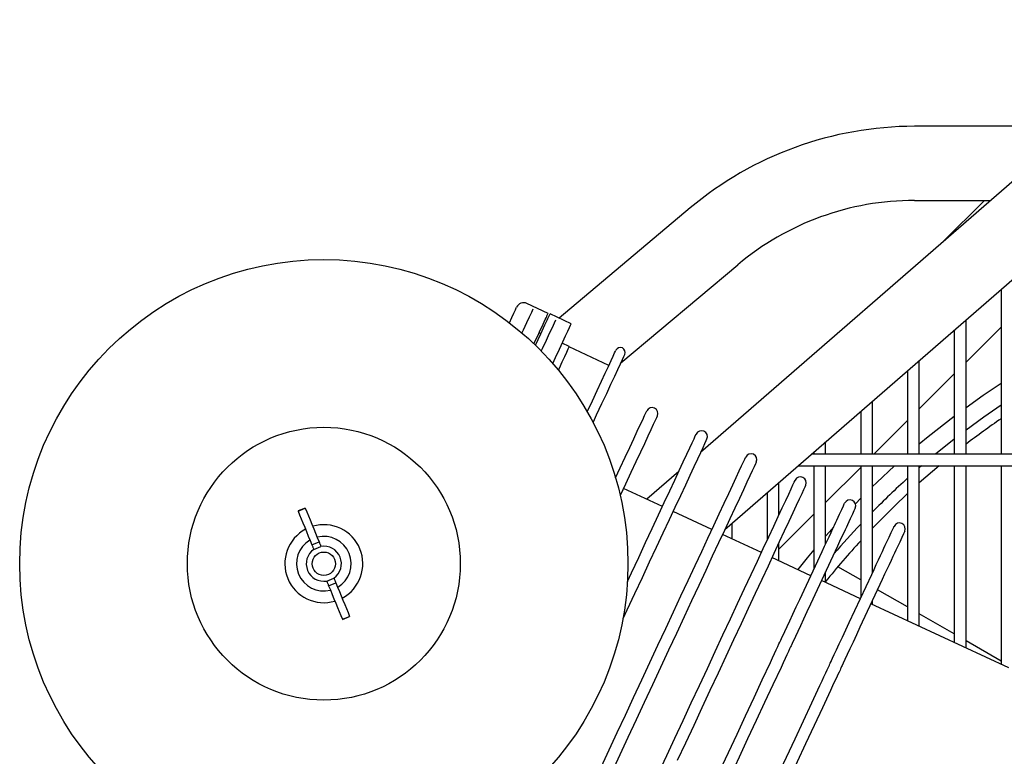
# Model space of a CAD drawing. Units: millimetres. Extents: x 41 to 378, y 25 to 228.
# Drawn here: x 52 to 78, y 103 to 121 of the extents above; entities that cross this region are included whole.
import ezdxf

# ---------------------------------------------------------------- set-up
doc = ezdxf.new("R2010")
doc.units = ezdxf.units.MM

msp = doc.modelspace()

# ---------------------------------------------------------------- linework, layer by layer
at = {"color": 7, "linetype": 'Continuous', "lineweight": 25}
for p, q in [((82.542, 121.418), (69.766, 110.314)), ((79.395, 118.683), (75.256, 118.683)), ((70.39, 108.339), (82.256, 118.653)), ((75.256, 116.783), (77.209, 116.783)), ((75.972, 115.708), (77.047, 116.783)), ((69.503, 116.589), (66.138, 113.766)), ((67.721, 112.614), (70.724, 115.134)), ((77.476, 114.498), (77.476, 110.275)), ((65.859, 113.885), (65.315, 114.139)), ((66.452, 113.619), (65.908, 113.872)), ((76.576, 110.275), (76.576, 113.716)), ((65.627, 113.387), (65.672, 113.366)), ((65.679, 113.381), (65.665, 113.369)), ((76.276, 113.455), (76.276, 110.275)), ((76.576, 112.635), (77.476, 113.535)), ((65.495, 113.105), (65.621, 113.373)), ((65.533, 113.068), (65.668, 113.358)), ((66.401, 113.035), (66.219, 113.12)), ((67.417, 112.552), (66.397, 113.028)), ((75.376, 110.275), (75.376, 112.673)), ((75.076, 112.412), (75.076, 110.275)), ((75.376, 111.435), (76.276, 112.335)), ((74.176, 110.275), (74.176, 111.63)), ((73.876, 111.369), (73.876, 110.275)), ((74.216, 110.275), (75.076, 111.135)), ((76.276, 110.663), (75.793, 110.275)), ((72.976, 110.275), (72.976, 110.587)), ((81.269, 110.275), (72.617, 110.275)), ((72.676, 110.326), (72.676, 110.275)), ((76.276, 110.294), (76.252, 110.275)), ((72.272, 109.975), (81.144, 109.975)), ((72.676, 109.975), (72.676, 107.326)), ((72.976, 107.97), (72.976, 109.975)), ((72.976, 109.035), (73.876, 109.935)), ((73.876, 109.975), (73.876, 106.587)), ((74.176, 107.23), (74.176, 109.975)), ((75.076, 109.975), (75.076, 106.002)), ((75.376, 105.862), (75.376, 109.975)), ((75.438, 109.975), (75.376, 109.921)), ((75.885, 109.975), (75.376, 109.535)), ((76.276, 109.975), (76.276, 105.442)), ((76.576, 105.302), (76.576, 109.975)), ((77.476, 109.975), (77.476, 104.882)), ((69.209, 109.83), (68.391, 109.119)), ((68.791, 108.932), (67.794, 109.397)), ((71.776, 108.709), (71.776, 109.544)), ((71.476, 109.283), (71.476, 108.066)), ((73.876, 109.143), (73.74, 109.004)), ((59.63, 108.893), (59.445, 108.817)), ((59.446, 108.815), (59.631, 108.891)), ((59.63, 108.893), (59.631, 108.891)), ((59.445, 108.817), (59.446, 108.815)), ((70.059, 108.341), (69.063, 108.806)), ((71.776, 107.835), (72.676, 108.735)), ((70.576, 108.1), (70.576, 108.501)), ((71.328, 107.749), (70.331, 108.214)), ((59.799, 107.953), (59.984, 108.029)), ((59.848, 107.833), (60.033, 107.909)), ((71.776, 107.54), (71.776, 107.999)), ((72.597, 107.157), (71.6, 107.622)), ((72.315, 106.551), (72.889, 107.782)), ((73.16, 107.655), (72.586, 106.425)), ((73.876, 107.047), (73.288, 107.387)), ((60.181, 107.021), (60.366, 107.097)), ((72.976, 106.981), (72.976, 107.26)), ((73.583, 105.96), (74.157, 107.191)), ((60.23, 106.901), (60.415, 106.976)), ((73.866, 106.566), (72.869, 107.031)), ((74.429, 107.064), (73.855, 105.833)), ((75.076, 106.355), (74.306, 106.799)), ((77.672, 104.791), (74.138, 106.439)), ((74.176, 106.421), (74.176, 106.52)), ((60.583, 106.039), (60.768, 106.115)), ((60.584, 106.037), (60.769, 106.112)), ((60.768, 106.115), (60.769, 106.112)), ((76.276, 105.662), (75.376, 106.181)), ((60.583, 106.039), (60.584, 106.037)), ((71.826, 105.503), (71.846, 105.546)), ((72.118, 105.419), (72.098, 105.376)), ((77.476, 104.969), (76.576, 105.489)), ((73.095, 104.911), (73.115, 104.954)), ((73.387, 104.828), (73.366, 104.785))]:
    msp.add_line(p, q, dxfattribs=at)
at = {"color": 7, "linetype": 'Continuous', "lineweight": 25, "flags": 128}
for points in [[(64.865, 113.646), (64.927, 113.779), (64.98, 113.894), (65.019, 113.976), (65.042, 114.026), (65.05, 114.042)], [(65.468, 113.992), (65.429, 113.909), (65.374, 113.791), (65.304, 113.64), (65.218, 113.456), (65.185, 113.386)], [(65.83, 113.823), (65.853, 113.871), (65.859, 113.885)], [(65.621, 113.373), (65.658, 113.455), (65.695, 113.533), (65.729, 113.607), (65.76, 113.672), (65.786, 113.729), (65.807, 113.773), (65.822, 113.805), (65.83, 113.823)], [(65.668, 113.358), (65.706, 113.439), (65.743, 113.518), (65.777, 113.591), (65.808, 113.657), (65.834, 113.713), (65.855, 113.758), (65.87, 113.79), (65.878, 113.808)], [(65.684, 112.918), (65.716, 112.987), (65.814, 113.198), (65.898, 113.378), (65.967, 113.526), (66.021, 113.641), (66.06, 113.723)], [(65.878, 113.808), (65.901, 113.857), (65.908, 113.872)], [(65.977, 112.601), (66.049, 112.755), (66.149, 112.969), (66.235, 113.154), (66.307, 113.309), (66.365, 113.433), (66.409, 113.526), (66.437, 113.587), (66.451, 113.616), (66.452, 113.619)], [(66.401, 113.035), (66.401, 113.035), (66.392, 113.017), (66.368, 112.965), (66.329, 112.881), (66.276, 112.768), (66.212, 112.631), (66.139, 112.474), (66.12, 112.433)], [(66.863, 111.364), (66.994, 111.645), (67.117, 111.909), (67.227, 112.144), (67.323, 112.351), (67.405, 112.527), (67.473, 112.673), (67.526, 112.788), (67.565, 112.87), (67.588, 112.92), (67.596, 112.937), (67.596, 112.937)], [(67.823, 112.832), (67.817, 112.819), (67.796, 112.774), (67.759, 112.695), (67.707, 112.584), (67.641, 112.441), (67.559, 112.266), (67.463, 112.061), (67.354, 111.826), (67.231, 111.562), (67.095, 111.271), (67.012, 111.093)], [(77.476, 112.086), (77.014, 111.775), (76.576, 111.465)], [(67.589, 109.668), (67.71, 109.927), (67.838, 110.201), (67.953, 110.449), (68.056, 110.67), (68.146, 110.863), (68.222, 111.026), (68.284, 111.159), (68.332, 111.262), (68.365, 111.333), (68.384, 111.373), (68.388, 111.382)], [(77.476, 111.533), (77.029, 111.224), (76.576, 110.893)], [(68.66, 111.255), (68.656, 111.246), (68.637, 111.207), (68.604, 111.135), (68.556, 111.033), (68.494, 110.899), (68.418, 110.736), (68.328, 110.543), (68.225, 110.322), (68.109, 110.074), (67.982, 109.8), (67.842, 109.502), (67.708, 109.214)], [(76.276, 111.243), (75.607, 110.718), (75.376, 110.527)], [(69.929, 110.664), (69.925, 110.655), (69.906, 110.615), (69.873, 110.543), (69.825, 110.441), (69.763, 110.308), (69.687, 110.144), (69.597, 109.952), (69.494, 109.731), (69.378, 109.483), (69.251, 109.209), (69.111, 108.91), (68.961, 108.588), (68.801, 108.245), (68.632, 107.882), (68.454, 107.501), (68.269, 107.104), (68.077, 106.693), (67.88, 106.27), (67.777, 106.049)], [(67.893, 107.008), (67.997, 107.231), (68.182, 107.628), (68.36, 108.009), (68.529, 108.372), (68.689, 108.715), (68.839, 109.037), (68.979, 109.336), (69.106, 109.61), (69.222, 109.858), (69.325, 110.078), (69.415, 110.271), (69.491, 110.434), (69.553, 110.568), (69.601, 110.67), (69.634, 110.742), (69.653, 110.781), (69.657, 110.79)], [(67.218, 102.246), (67.423, 102.687), (67.631, 103.134), (67.841, 103.584), (68.052, 104.035), (68.261, 104.485), (68.47, 104.931), (68.675, 105.372), (68.877, 105.805), (69.074, 106.228), (69.266, 106.639), (69.451, 107.036), (69.629, 107.417), (69.798, 107.78), (69.958, 108.124), (70.108, 108.445), (70.247, 108.744), (70.375, 109.018), (70.491, 109.266), (70.594, 109.487), (70.684, 109.679), (70.76, 109.843), (70.822, 109.976), (70.87, 110.079), (70.903, 110.15), (70.922, 110.19), (70.926, 110.199)], [(71.198, 110.072), (71.194, 110.063), (71.175, 110.023), (71.142, 109.952), (71.094, 109.849), (71.032, 109.716), (70.956, 109.553), (70.866, 109.36), (70.763, 109.139), (70.647, 108.891), (70.519, 108.617), (70.38, 108.318), (70.23, 107.997), (70.07, 107.654), (69.901, 107.291), (69.723, 106.91), (69.538, 106.513), (69.346, 106.101), (69.149, 105.678), (68.947, 105.245), (68.741, 104.804), (68.533, 104.358), (68.323, 103.908), (68.113, 103.457), (67.903, 103.007), (67.695, 102.561), (67.49, 102.12)], [(74.744, 109.975), (74.29, 109.551), (74.176, 109.441)], [(68.692, 102.096), (68.9, 102.542), (69.11, 102.992), (69.32, 103.443), (69.53, 103.893), (69.738, 104.339), (69.944, 104.78), (70.146, 105.213), (70.343, 105.637), (70.535, 106.048), (70.72, 106.445), (70.898, 106.826), (71.067, 107.189), (71.227, 107.532), (71.377, 107.854), (71.516, 108.152), (71.644, 108.426), (71.76, 108.674), (71.863, 108.895), (71.953, 109.088), (72.029, 109.251), (72.091, 109.384), (72.139, 109.487), (72.172, 109.558), (72.191, 109.598), (72.195, 109.607)], [(72.467, 109.48), (72.462, 109.471), (72.444, 109.432), (72.411, 109.36), (72.363, 109.258), (72.301, 109.124), (72.224, 108.961), (72.135, 108.768), (72.032, 108.547), (71.916, 108.299), (71.788, 108.025), (71.649, 107.727), (71.499, 107.405), (71.339, 107.062), (71.17, 106.699), (70.992, 106.318), (70.807, 105.921), (70.615, 105.51), (70.418, 105.087), (70.216, 104.654), (70.01, 104.213), (69.802, 103.766), (69.592, 103.316), (69.382, 102.865), (69.172, 102.415)], [(75.076, 109.262), (74.733, 108.936), (74.176, 108.376)], [(59.631, 108.891), (59.67, 108.795), (59.712, 108.693), (59.756, 108.586), (59.801, 108.476), (59.847, 108.363), (59.893, 108.25), (59.939, 108.138), (59.984, 108.029)], [(73.263, 108.584), (73.334, 108.738), (73.391, 108.859), (73.431, 108.946), (73.455, 108.998), (73.464, 109.015)], [(73.735, 108.889), (73.727, 108.871), (73.703, 108.819), (73.663, 108.732), (73.606, 108.612), (73.534, 108.458)], [(59.446, 108.815), (59.485, 108.719), (59.527, 108.617), (59.571, 108.51), (59.616, 108.4), (59.662, 108.288), (59.708, 108.175), (59.754, 108.063), (59.799, 107.953)], [(72.889, 107.782), (72.949, 107.912), (73.008, 108.038), (73.064, 108.158), (73.115, 108.269), (73.162, 108.369), (73.203, 108.456), (73.237, 108.529), (73.263, 108.584)], [(73.177, 108.402), (73.071, 108.282), (72.976, 108.174)], [(73.534, 108.458), (73.508, 108.402), (73.475, 108.33), (73.434, 108.242), (73.387, 108.142), (73.335, 108.031), (73.28, 107.911), (73.221, 107.785), (73.16, 107.655)], [(74.531, 107.993), (74.603, 108.147), (74.659, 108.267), (74.7, 108.354), (74.724, 108.406), (74.732, 108.424)], [(75.004, 108.297), (74.996, 108.279), (74.972, 108.227), (74.931, 108.141), (74.875, 108.02), (74.803, 107.866)], [(59.799, 107.953), (59.807, 107.934), (59.814, 107.916), (59.821, 107.899), (59.827, 107.884), (59.833, 107.869), (59.839, 107.856), (59.844, 107.844), (59.848, 107.833)], [(59.984, 108.029), (59.992, 108.01), (59.999, 107.992), (60.006, 107.975), (60.012, 107.96), (60.018, 107.945), (60.024, 107.932), (60.029, 107.92), (60.033, 107.909)], [(74.157, 107.191), (74.218, 107.32), (74.276, 107.446), (74.332, 107.566), (74.384, 107.677), (74.431, 107.778), (74.472, 107.865), (74.505, 107.937), (74.531, 107.993)], [(74.803, 107.866), (74.777, 107.81), (74.744, 107.738), (74.703, 107.651), (74.656, 107.55), (74.604, 107.439), (74.548, 107.319), (74.49, 107.193), (74.429, 107.064)], [(72.676, 107.824), (72.501, 107.612), (72.262, 107.314)], [(60.366, 107.097), (60.37, 107.086), (60.375, 107.074), (60.381, 107.06), (60.386, 107.046), (60.393, 107.03), (60.4, 107.013), (60.407, 106.995), (60.415, 106.976)], [(60.181, 107.021), (60.185, 107.01), (60.19, 106.998), (60.195, 106.985), (60.201, 106.97), (60.208, 106.954), (60.215, 106.938), (60.222, 106.92), (60.23, 106.901)], [(60.23, 106.901), (60.275, 106.791), (60.32, 106.679), (60.367, 106.566), (60.413, 106.454), (60.458, 106.343), (60.502, 106.236), (60.544, 106.134), (60.583, 106.039)], [(60.415, 106.976), (60.46, 106.867), (60.506, 106.755), (60.552, 106.642), (60.598, 106.53), (60.643, 106.419), (60.687, 106.312), (60.729, 106.21), (60.768, 106.115)], [(71.846, 105.546), (71.857, 105.571), (71.886, 105.632), (71.93, 105.726), (71.988, 105.851), (72.058, 106.001), (72.138, 106.172), (72.224, 106.358), (72.315, 106.551)], [(72.586, 106.425), (72.496, 106.231), (72.41, 106.045), (72.33, 105.874), (72.26, 105.724), (72.202, 105.599), (72.158, 105.505), (72.129, 105.444), (72.118, 105.419)], [(73.115, 104.954), (73.126, 104.98), (73.155, 105.04), (73.199, 105.135), (73.257, 105.259), (73.327, 105.409), (73.407, 105.58), (73.493, 105.766), (73.583, 105.96)], [(73.855, 105.833), (73.765, 105.639), (73.678, 105.454), (73.599, 105.283), (73.529, 105.132), (73.471, 105.008), (73.427, 104.913), (73.398, 104.853), (73.387, 104.828)], [(71.56, 104.933), (71.615, 105.05), (71.665, 105.159), (71.71, 105.255), (71.749, 105.338), (71.78, 105.406), (71.804, 105.456), (71.819, 105.489), (71.826, 105.503)], [(72.098, 105.376), (72.091, 105.362), (72.076, 105.33), (72.052, 105.279), (72.021, 105.212), (71.982, 105.129), (71.937, 105.032), (71.887, 104.924), (71.832, 104.806)], [(69.408, 100.319), (69.616, 100.765), (69.829, 101.221), (70.045, 101.685), (70.264, 102.154), (70.484, 102.626), (70.704, 103.097), (70.923, 103.566), (71.139, 104.03), (71.352, 104.487), (71.56, 104.933)], [(71.832, 104.806), (71.624, 104.36), (71.411, 103.904), (71.195, 103.44), (70.976, 102.971), (70.756, 102.499), (70.536, 102.027), (70.317, 101.558), (70.101, 101.095), (69.888, 100.638), (69.68, 100.192)], [(72.829, 104.341), (72.883, 104.459), (72.934, 104.567), (72.979, 104.664), (73.018, 104.747), (73.049, 104.814), (73.073, 104.865), (73.088, 104.897), (73.095, 104.911)], [(73.366, 104.785), (73.36, 104.771), (73.345, 104.738), (73.321, 104.687), (73.29, 104.62), (73.251, 104.537), (73.206, 104.44), (73.155, 104.332), (73.1, 104.214)], [(70.677, 99.727), (70.885, 100.173), (71.098, 100.63), (71.314, 101.094), (71.533, 101.563), (71.753, 102.034), (71.973, 102.506), (72.192, 102.975), (72.408, 103.439), (72.621, 103.895), (72.829, 104.341)], [(73.1, 104.214), (72.892, 103.768), (72.68, 103.312), (72.463, 102.848), (72.245, 102.379), (72.025, 101.907), (71.805, 101.436), (71.586, 100.967), (71.37, 100.503), (71.157, 100.047), (70.949, 99.601)]]:
    msp.add_lwpolyline(points, dxfattribs=at)
at = {"color": 7, "linetype": 'Continuous', "lineweight": 25}
for radius in [7.8, 3.5, 0.3]:
    msp.add_circle((60.107, 107.465), radius, dxfattribs=at)
for centre, radius, start, end in [((75.256, 109.733), 8.95, 90, 130), ((75.256, 109.733), 7.05, 90, 130), ((65.231, 113.958), 0.2, 65, 155), ((67.71, 112.885), 0.125, 65, 155), ((67.71, 112.885), 0.125, 335, 65), ((68.524, 111.319), 0.15, 65, 155), ((68.524, 111.319), 0.15, 335, 65), ((89.426, 93.793), 21.1, 124.4961, 127.5176), ((69.793, 110.727), 0.15, 65, 155), ((69.793, 110.727), 0.15, 335, 65), ((71.062, 110.135), 0.15, 65, 155), ((71.062, 110.135), 0.15, 335, 65), ((72.331, 109.544), 0.15, 65, 155), ((72.331, 109.544), 0.15, 335, 65), ((89.426, 93.793), 21.39, 132.1353, 135.4763), ((73.599, 108.952), 0.15, 65, 155), ((73.599, 108.952), 0.15, 335, 65), ((60.107, 107.465), 1, 118.008, 286.5288), ((60.107, 107.465), 1, 22.2684, 106.5288), ((89.426, 93.793), 21.39, 136.6343, 139.3825), ((74.868, 108.36), 0.15, 65, 155), ((74.868, 108.36), 0.15, 335, 65), ((60.107, 107.465), 0.7, 300.4816, 104.0552), ((60.107, 107.465), 0.7, 120.4816, 284.0552), ((60.107, 107.465), 0.45, 125.1091, 279.4276), ((60.107, 107.465), 0.45, 305.1091, 99.4276), ((60.107, 107.465), 1, 298.008, 22.2684), ((89.426, 93.793), 21.1, 137.4737, 141.2259), ((89.426, 93.793), 12.4, 98.5517, 180)]:
    msp.add_arc(centre, radius, start, end, dxfattribs=at)

doc.saveas('drawing.dxf')
